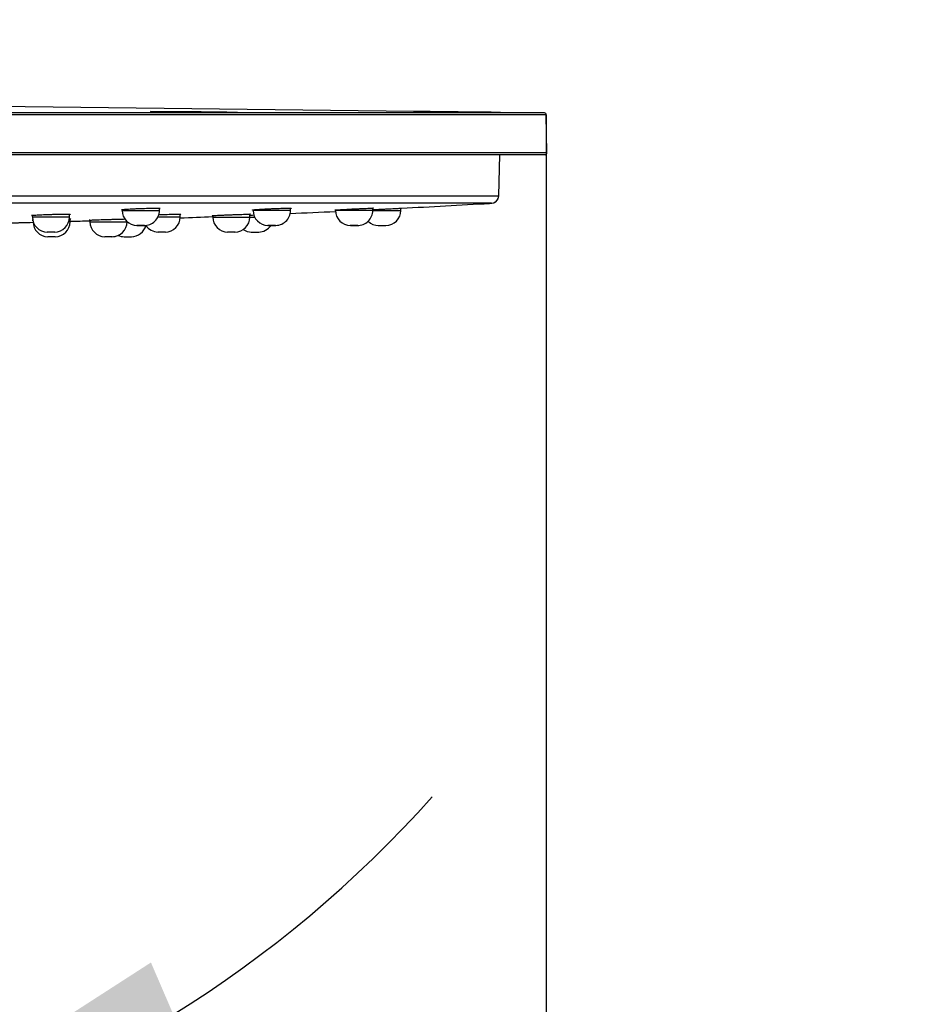
# Model space of a CAD drawing. Units: millimetres. Extents: x 7 to 203, y 4 to 291.
# Drawn here: x 131 to 147, y 246 to 264 of the extents above; entities that cross this region are included whole.
import ezdxf
from ezdxf.enums import TextEntityAlignment as Align

# ---------------------------------------------------------------- set-up
doc = ezdxf.new("R2010")
doc.units = ezdxf.units.MM
doc.layers.add('Default', color=7, linetype='Continuous')
doc.layers.add('Standard', color=7, linetype='Continuous')
doc.styles.add('SEACAD_Arial', font='arial.ttf')
doc.dimstyles.get("Standard").update_dxf_attribs({"dimtxt": 0.18, "dimasz": 0.18, "dimexe": 0.18, "dimexo": 0.0625, "dimgap": 0.09, "dimtad": 0, "dimtih": 1, "dimtoh": 1, "dimdec": 4, "dimzin": 0, "dimdsep": 46, "dimtxsty": 'Standard', "dimcen": 0.09, "dimadec": 0, "dimazin": 0, "dimtfac": 1, "dimtdec": 4, "dimtofl": 0, "dimtmove": 0, "dimatfit": 3, "dimfxl": 0, "dimtolj": 1, "dimtzin": 0, "dimarcsym": 0})

# ---------------------------------------------------------------- blocks, each defined once
blk = doc.blocks.new('DMBLK13')
at = {"layer": 'Default', "linetype": 'Continuous'}
for points in [[(99.926, 231.716), (105.926, 232.716), (99.926, 233.716)], [(146.768, 231.716), (146.768, 233.716), (140.768, 232.716)]]:
    blk.add_hatch(color=7, dxfattribs=at).paths.add_polyline_path(points)
at = {"layer": 'Default', "color": 7, "linetype": 'Continuous'}
for p, q in [((140.768, 262.166), (140.768, 229.716)), ((105.926, 261.831), (105.926, 229.716)), ((93.926, 232.716), (105.926, 232.716)), ((140.768, 232.716), (152.768, 232.716))]:
    blk.add_line(p, q, dxfattribs=at)
at = {"layer": 'Default', "color": 7, "linetype": 'Continuous', "style": 'SEACAD_Arial'}
for s, p in [('Ø', (112.443, 235.716)), ('210', (120.164, 235.716))]:
    blk.add_text(s, height=6, dxfattribs=at).set_placement(p, align=Align.TOP_LEFT)
blk = doc.blocks.new('DMBLK14')
at = {"layer": 'Default', "linetype": 'Continuous'}
for points in [[(112.114, 245.396), (118.019, 243.937), (112.907, 247.232)], [(133.799, 247.232), (128.686, 243.937), (134.591, 245.396)]]:
    blk.add_hatch(color=7, dxfattribs=at).paths.add_polyline_path(points)
at = {"layer": 'Default', "color": 7, "linetype": 'Continuous'}
for p, q in [((122.874, 262.056), (117.243, 241.039)), ((123.831, 262.056), (129.463, 241.039))]:
    blk.add_line(p, q, dxfattribs=at)
for start, end in [(221.6349, 255), (285, 318.3651)]:
    blk.add_arc((123.353, 263.842), 20.607, start, end, dxfattribs=at)
at = {"layer": 'Default', "color": 7, "linetype": 'Continuous', "style": 'SEACAD_Arial'}
blk.add_text('30°', height=6, dxfattribs=at).set_placement((116.961, 246.235), align=Align.TOP_LEFT)

msp = doc.modelspace()

# ---------------------------------------------------------------- linework, layer by layer
at = {"layer": 'Standard', "color": 7, "linetype": 'Continuous'}
for p, q in [((138.4308, 262.2255), (127.42118, 262.35197)), ((140.76811, 262.16641), (105.93156, 262.16641)), ((140.73529, 262.19903), (105.96438, 262.19903)), ((140.73529, 262.19903), (139.96105, 262.20792)), ((140.77981, 261.49623), (140.76811, 262.16641)), ((140.77981, 261.49623), (105.91987, 261.49623)), ((140.74661, 261.46245), (105.95306, 261.46245)), ((139.92973, 260.73717), (139.94872, 261.46245)), ((106.76994, 260.73717), (139.92973, 260.73717)), ((133.56876, 260.60806), (130.94213, 260.60806)), ((138.18461, 260.60806), (133.56876, 260.60806)), ((139.26174, 260.60806), (138.18461, 260.60806)), ((139.80458, 260.60806), (139.26174, 260.60806)), ((139.76886, 260.60599), (139.80464, 260.60806)), ((131.70845, 260.3952), (131.70872, 260.36446)), ((132.36371, 260.36447), (132.36415, 260.41411)), ((133.29064, 260.49538), (133.29078, 260.48063)), ((133.95103, 260.48073), (133.95135, 260.51863)), ((134.31593, 260.36445), (134.31638, 260.41552)), ((134.88793, 260.39005), (134.88815, 260.36446)), ((135.54315, 260.36446), (135.5436, 260.41602)), ((135.59905, 260.4918), (135.59914, 260.48062)), ((136.2594, 260.48074), (136.25974, 260.52045)), ((137.05017, 260.48924), (137.05025, 260.4806)), ((137.7105, 260.48075), (137.71084, 260.52117)), ((138.20544, 260.48075), (138.20578, 260.52073)), ((132.36371, 260.36447), (131.70872, 260.36447)), ((131.72078, 260.28771), (131.72083, 260.28142)), ((132.37438, 260.28144), (132.37481, 260.33074)), ((132.72391, 260.31089), (132.72417, 260.28141)), ((132.72437, 260.28142), (133.37751, 260.28145)), ((133.37498, 260.28144), (133.38379, 260.28144)), ((133.37772, 260.28145), (133.37776, 260.28695)), ((134.31573, 260.36446), (133.92254, 260.36447)), ((134.88836, 260.36447), (135.54294, 260.36446)), ((135.54223, 260.36447), (135.62756, 260.36447)), ((137.44614, 260.21742), (137.31135, 260.2174)), ((137.80617, 260.2174), (137.9411, 260.21742)), ((132.10218, 260.10121), (131.97069, 260.10121)), ((134.05463, 260.10121), (133.9228, 260.10121)), ((135.282, 260.10121), (135.14993, 260.10121)), ((135.56848, 260.10121), (135.70063, 260.10121)), ((132.11365, 260.01821), (131.98029, 260.01821)), ((133.11698, 260.01821), (132.98348, 260.01821)), ((133.32565, 260.01821), (133.4592, 260.01821))]:
    msp.add_line(p, q, dxfattribs=at)
for centre, radius, start, end in [((140.73491, 262.16583), 0.0332, 1, 89.341851), ((140.74661, 261.49565), 0.0332, 270, 1), ((139.79697, 260.74064), 0.1328, 273.310564, 358.5), ((125.4249, 509.20051), 249.008, 272.944389, 273.302318), ((139.7973, 260.73991), 0.13197, 275.260696, 339.057796), ((133.55621, 260.48248), 0.26511, 180.392972, 269.728621), ((133.6855, 260.48255), 0.26532, 267.880519, 359.617132), ((125.4249, 509.20051), 249.008, 272.0459941, 272.1779654), ((135.9508, 150.3082), 110.17298, 89.8396694, 90.1827752), ((135.86452, 260.48244), 0.26506, 180.394356, 269.436007), ((135.994, 260.4815), 0.26487, 265.619519, 359.833285), ((125.4249, 509.20051), 249.008, 272.4924468, 272.6761462), ((137.49459, -251.73566), 512.21646, 89.9758833, 90.0496826), ((137.31566, 260.48237), 0.26501, 180.375206, 269.647311), ((137.44507, 260.4825), 0.26523, 268.094446, 359.615513), ((137.93984, 260.48303), 0.26561, 270.008607, 359.507584), ((125.4249, 509.20051), 249.008, 271.3962454, 271.4501145), ((131.97412, 260.36617), 0.26498, 180.361366, 269.779723), ((131.98641, 260.28364), 0.26551, 180.476953, 268.903758), ((132.09848, 260.36577), 0.26459, 270.336575, 359.719212), ((132.10913, 260.28287), 0.2647, 270.431268, 359.688774), ((132.08253, -605.38807), 865.66957, 89.98069657, 89.98232125), ((125.4249, 509.20051), 249.008, 271.5992725, 271.6797367), ((132.98972, 260.28354), 0.2654, 180.445712, 269.238588), ((133.11212, 260.28377), 0.26561, 270.001247, 359.497157), ((133.45434, 260.28377), 0.26561, 269.999718, 345.642362), ((133.92648, 260.36657), 0.26538, 214.014728, 269.448024), ((134.05063, 260.36604), 0.26486, 270.370698, 359.652615), ((135.15342, 260.36583), 0.26465, 180.293091, 269.829524), ((135.27788, 260.3658), 0.26462, 270.599479, 359.710743), ((135.69613, 260.36678), 0.26561, 269.973954, 325.78202), ((137.81079, 260.48297), 0.26561, 226.394572, 270.072999), ((133.11212, 260.28377), 0.26561, 270.001246, 294.441353), ((133.33198, 260.28374), 0.26561, 245.542428, 268.639485), ((135.57233, 260.36679), 0.26561, 236.313821, 270.013267)]:
    msp.add_arc(centre, radius, start, end, dxfattribs=at)
msp.add_ellipse((133.61971, 260.21741), major_axis=(-0.06695, -0.00001), ratio=0.0001234, start_param=0.05754494, end_param=6.28318531, dxfattribs=at)
msp.add_ellipse((135.92781, 260.21741), major_axis=(-0.06721, -0.00001), ratio=0.00008658, dxfattribs=at)
for points, knots in [([(134.64588, 262.20972), (134.44477, 262.2111), (134.23821, 262.21319), (133.9236, 262.21773), (133.81731, 262.22016), (133.79174, 262.22213), (133.79055, 262.22225), (133.78968, 262.22236)], [0, 0, 0, 0, 0.48491823, 0.48491823, 0.96983646, 0.96983646, 1, 1, 1, 1]), ([(133.7908, 262.22336), (133.80377, 262.22449), (133.85886, 262.22524), (134.07572, 262.22575), (134.26348, 262.22504), (134.66078, 262.22209), (134.86939, 262.21986), (135.18408, 262.21528), (135.29057, 262.21294), (135.3164, 262.21106), (135.31753, 262.21096), (135.31838, 262.21086)], [0, 0, 0, 0, 0.194262165, 0.194262165, 0.457818906, 0.457818906, 0.721375647, 0.721375647, 0.984932389, 0.984932389, 1, 1, 1, 1]), ([(135.31844, 262.20999), (135.30737, 262.20888), (135.25113, 262.20818), (135.03407, 262.20771), (134.84698, 262.20833), (134.64588, 262.20972)], [0, 0, 0, 0, 0.43123041, 0.43123041, 1, 1, 1, 1]), ([(139.79809, 262.20972), (139.67299, 262.2111), (139.48531, 262.21319), (139.08816, 262.21773), (138.87953, 262.22016), (138.56479, 262.22388), (138.45839, 262.22517), (138.43036, 262.2255), (138.42858, 262.22553), (138.42867, 262.22552)], [0, 0, 0, 0, 0.3172118, 0.3172118, 0.63442361, 0.63442361, 0.95163541, 0.95163541, 1, 1, 1, 1]), ([(131.70729, 260.39004), (131.70563, 260.39017), (131.69907, 260.39079), (131.69372, 260.3921), (131.69987, 260.39421), (131.71901, 260.39664), (131.75044, 260.39927), (131.79292, 260.40202), (131.84487, 260.40478), (131.90433, 260.40743), (131.96896, 260.40991), (132.0138, 260.41129), (132.03622, 260.41198)], [0, 0, 0, 0, 0.03108037, 0.13800954, 0.24537482, 0.35308854, 0.46067342, 0.56829056, 0.67605985, 0.78402989, 0.89206172, 1, 1, 1, 1]), ([(132.03622, 260.41198), (132.05831, 260.41259), (132.10251, 260.4138), (132.1663, 260.41508), (132.2252, 260.41589), (132.27713, 260.41618), (132.32034, 260.41592), (132.35274, 260.41511), (132.37244, 260.41377), (132.37874, 260.41198), (132.37326, 260.4103), (132.36625, 260.40925), (132.36425, 260.40898)], [0, 0, 0, 0, 0.105871512, 0.211773872, 0.317632391, 0.423600903, 0.530644734, 0.640082007, 0.74953664, 0.856669062, 0.964043186, 1, 1, 1, 1]), ([(133.28995, 260.48967), (133.28906, 260.48977), (133.28342, 260.49047), (133.2784, 260.49199), (133.2846, 260.49457), (133.3038, 260.49753), (133.33525, 260.50075), (133.37774, 260.5041), (133.42968, 260.50746), (133.48911, 260.51069), (133.55369, 260.51371), (133.5985, 260.51539), (133.62089, 260.51623)], [0, 0, 0, 0, 0.01863145, 0.12700869, 0.23577833, 0.34486435, 0.4538473, 0.56286445, 0.6720129, 0.78133327, 0.8907068, 1, 1, 1, 1]), ([(133.29078, 260.48064), (133.29078, 260.48066), (133.32648, 260.48068), (133.4482, 260.48071), (133.53358, 260.48073), (133.70788, 260.48075), (133.7933, 260.48076), (133.91521, 260.48076), (133.95094, 260.48075), (133.95103, 260.48074), (133.95103, 260.48074), (133.95103, 260.48074)], [0, 0, 0, 0, 0.24993104, 0.24993104, 0.49986208, 0.49986208, 0.74979313, 0.74979313, 0.99972417, 0.99972417, 1, 1, 1, 1]), ([(133.62089, 260.51623), (133.64297, 260.51697), (133.68713, 260.51845), (133.75089, 260.52001), (133.80976, 260.521), (133.86168, 260.52135), (133.9049, 260.52103), (133.93733, 260.52005), (133.95706, 260.51842), (133.96341, 260.51625), (133.95837, 260.51435), (133.95266, 260.51323), (133.95176, 260.51307)], [0, 0, 0, 0, 0.10774714, 0.21551803, 0.32324557, 0.43109846, 0.54004653, 0.65144536, 0.76286662, 0.87191114, 0.98113363, 1, 1, 1, 1]), ([(133.98843, 260.40908), (134.01052, 260.40984), (134.0547, 260.41136), (134.11847, 260.41323), (134.17734, 260.41469), (134.22926, 260.41568), (134.27247, 260.41615), (134.30488, 260.41606), (134.32461, 260.41542), (134.33095, 260.41425), (134.32554, 260.41298), (134.31862, 260.41214), (134.31668, 260.41193)], [0, 0, 0, 0, 0.1059775, 0.21199052, 0.31795722, 0.42402943, 0.53114798, 0.64065273, 0.75017393, 0.85735201, 0.96471571, 1, 1, 1, 1]), ([(134.88659, 260.38816), (134.88487, 260.38816), (134.87831, 260.3882), (134.87316, 260.38854), (134.87953, 260.38949), (134.89872, 260.39093), (134.92997, 260.39278), (134.9722, 260.395), (135.024, 260.39751), (135.08349, 260.4002), (135.14826, 260.40299), (135.1932, 260.4048), (135.21565, 260.4057)], [0, 0, 0, 0, 0.03252683, 0.13956234, 0.24656317, 0.35351161, 0.46026597, 0.56729374, 0.67496058, 0.78325046, 0.89175817, 1, 1, 1, 1]), ([(135.21565, 260.4057), (135.2377, 260.40656), (135.28182, 260.40829), (135.3455, 260.41061), (135.40431, 260.41262), (135.45619, 260.41424), (135.4994, 260.41541), (135.53186, 260.41606), (135.55168, 260.41615), (135.55816, 260.41569), (135.55301, 260.41494), (135.54658, 260.41439), (135.545, 260.41426)], [0, 0, 0, 0, 0.1065688, 0.21316867, 0.31971974, 0.42638922, 0.53407985, 0.644167, 0.75426492, 0.86196779, 0.96968482, 1, 1, 1, 1]), ([(135.54337, 260.39836), (135.55001, 260.39863), (135.57263, 260.39956), (135.59575, 260.40051), (135.6121, 260.40118)], [0, 0, 0, 0, 0.29625137, 1, 1, 1, 1]), ([(135.59822, 260.48787), (135.59733, 260.48792), (135.59171, 260.48832), (135.58676, 260.48931), (135.59306, 260.49125), (135.61224, 260.49368), (135.64359, 260.49652), (135.68594, 260.49965), (135.73781, 260.50298), (135.79727, 260.50635), (135.86195, 260.50967), (135.90684, 260.51169), (135.92926, 260.51269)], [0, 0, 0, 0, 0.01871614, 0.12725057, 0.23588546, 0.34461407, 0.45320225, 0.56196836, 0.67114067, 0.78072726, 0.89045214, 1, 1, 1, 1]), ([(135.92926, 260.51269), (135.95133, 260.51362), (135.99548, 260.51548), (136.05921, 260.51775), (136.11807, 260.51953), (136.16998, 260.52073), (136.2132, 260.52131), (136.24563, 260.52121), (136.26539, 260.52042), (136.27177, 260.51901), (136.26673, 260.51756), (136.2609, 260.51665), (136.25987, 260.5165)], [0, 0, 0, 0, 0.10755547, 0.21514444, 0.32268673, 0.43034137, 0.53905242, 0.65018987, 0.76134036, 0.87009895, 0.97898802, 1, 1, 1, 1]), ([(137.04922, 260.48717), (137.04831, 260.48718), (137.04272, 260.48724), (137.03787, 260.48763), (137.04427, 260.48879), (137.0635, 260.49055), (137.09481, 260.49282), (137.13708, 260.49553), (137.18889, 260.49859), (137.24835, 260.50188), (137.31304, 260.50527), (137.35794, 260.50748), (137.38036, 260.50858)], [0, 0, 0, 0, 0.01913745, 0.12768555, 0.23621561, 0.34471012, 0.45303801, 0.56161169, 0.67075125, 0.78044177, 0.89033269, 1, 1, 1, 1]), ([(137.38036, 260.50858), (137.40241, 260.50963), (137.44651, 260.51173), (137.51017, 260.51456), (137.56898, 260.51701), (137.62086, 260.51898), (137.66407, 260.5204), (137.69654, 260.5212), (137.71637, 260.52131), (137.72287, 260.52075), (137.71804, 260.51989), (137.71263, 260.51931), (137.71189, 260.51923)], [0, 0, 0, 0, 0.10814729, 0.21632955, 0.32446161, 0.43270914, 0.54198243, 0.65368127, 0.76538007, 0.87463761, 0.9838795, 1, 1, 1, 1]), ([(137.71006, 260.48066), (137.76009, 260.48067), (137.81763, 260.48068), (137.96126, 260.48071), (138.04697, 260.48073), (138.17029, 260.48075), (138.20541, 260.48076), (138.20544, 260.48076), (138.20544, 260.48076), (138.20544, 260.48076)], [0, 0, 0, 0, 0.25027887, 0.25027887, 0.62507891, 0.62507891, 0.99987895, 0.99987895, 1, 1, 1, 1]), ([(137.71034, 260.49592), (137.7206, 260.49643), (137.75107, 260.49795), (137.80492, 260.50064), (137.87175, 260.50399), (137.93902, 260.50736), (138.00392, 260.51061), (138.06379, 260.51361), (138.11629, 260.51625), (138.15945, 260.51841), (138.19129, 260.52001), (138.21177, 260.52104), (138.21433, 260.52117), (138.21561, 260.52124)], [0, 0, 0, 0, 0.04979329, 0.14380546, 0.23862162, 0.33390669, 0.42921155, 0.52445463, 0.61966013, 0.71480828, 0.80990677, 0.9049652, 1, 1, 1, 1]), ([(131.21293, 260.25996), (131.23503, 260.26047), (131.27852, 260.26147), (131.33885, 260.26287), (131.39189, 260.2641), (131.43554, 260.26512), (131.46776, 260.26587), (131.4885, 260.26635), (131.4911, 260.26641), (131.4924, 260.26644)], [0, 0, 0, 0, 0.14237517, 0.28533722, 0.42831341, 0.57125982, 0.71418926, 0.85710089, 1, 1, 1, 1]), ([(131.71507, 260.30989), (131.71477, 260.3099), (131.70989, 260.31013), (131.70512, 260.31073), (131.70942, 260.31159), (131.71421, 260.3121), (131.71462, 260.31214)], [0, 0, 0, 0, 0.02945839, 0.49374867, 0.95849587, 1, 1, 1, 1]), ([(132.36118, 260.33108), (132.36146, 260.33108), (132.37056, 260.33098), (132.38385, 260.33064), (132.39013, 260.32972), (132.38458, 260.32872), (132.37737, 260.32804), (132.37521, 260.32785)], [0, 0, 0, 0, 0.00965312, 0.308839056, 0.601675548, 0.89523852, 1, 1, 1, 1]), ([(132.7225, 260.30937), (132.72053, 260.30937), (132.7137, 260.3094), (132.70845, 260.30967), (132.71479, 260.31041), (132.73391, 260.31152), (132.76508, 260.31296), (132.80723, 260.31469), (132.85901, 260.31664), (132.91856, 260.31874), (132.98344, 260.32092), (133.02846, 260.32234), (133.05094, 260.32304)], [0, 0, 0, 0, 0.03607242, 0.14264982, 0.24917598, 0.35563034, 0.46184795, 0.56838608, 0.67568615, 0.7837319, 0.89203015, 1, 1, 1, 1]), ([(133.05094, 260.32304), (133.073, 260.32372), (133.11714, 260.32507), (133.18084, 260.32688), (133.23966, 260.32845), (133.29155, 260.32972), (133.32308, 260.33038), (133.33776, 260.33065), (133.34021, 260.3307)], [0, 0, 0, 0, 0.19147619, 0.3830056, 0.57444795, 0.76610633, 0.95961402, 1, 1, 1, 1]), ([(135.91253, 260.21738), (135.91456, 260.21738), (135.92249, 260.21739), (135.93667, 260.21739), (135.9542, 260.2174), (135.96782, 260.21741), (135.97488, 260.21741), (135.97734, 260.21741)], [0, 0, 0, 0, 0.08846262, 0.34135801, 0.59297097, 0.84452401, 1, 1, 1, 1]), ([(137.31803, 260.21736), (137.31829, 260.21736), (137.31984, 260.21736), (137.32571, 260.21736), (137.33725, 260.21737), (137.35251, 260.21738), (137.36979, 260.21739), (137.38788, 260.2174), (137.40538, 260.21741), (137.42099, 260.21741), (137.43302, 260.21742), (137.43851, 260.21742), (137.44045, 260.21742)], [0, 0, 0, 0, 0.01806646, 0.12476258, 0.23705261, 0.34821066, 0.45925539, 0.56965706, 0.6801413, 0.79087767, 0.90158192, 1, 1, 1, 1])]:
    msp.add_open_spline(points, degree=3, knots=knots, dxfattribs=at)
for points in [[(139.96155, 262.20792), (139.96104, 262.20792), (139.90391, 262.20855), (139.79809, 262.20972)], [(133.93973, 260.40726), (133.95585, 260.40788), (133.97214, 260.40848), (133.98843, 260.40908)]]:
    msp.add_open_spline(points, degree=3, dxfattribs=at)

# ---------------------------------------------------------------- dimensions: what is measured, and where the dimension line sits
at = {"layer": 'Default', "color": 7, "linetype": 'Continuous'}
dim = msp.add_angular_dim_2l(base=(123.35278, 243.23486), line1=((123.35278, 263.84169), (122.87426, 262.05583)), line2=((123.35278, 263.84169), (123.8313, 262.05583)), text='\\A1;<>', dimstyle='Standard', dxfattribs=at)
dim.commit()
dim.dimension.update_dxf_attribs({"geometry": 'DMBLK14', "text_midpoint": (123.35278, 243.23486), "dimtype": 162})
dim = msp.add_linear_dim(base=(140.76811, 232.71571), p1=(105.92572, 261.83132), p2=(140.76811, 262.16641), text='\\A1;Ø <>', dimstyle='Standard', dxfattribs=at)
dim.commit()
dim.dimension.update_dxf_attribs({"geometry": 'DMBLK13', "text_midpoint": (123.34691, 232.71571), "dimtype": 160})

doc.saveas('drawing.dxf')
